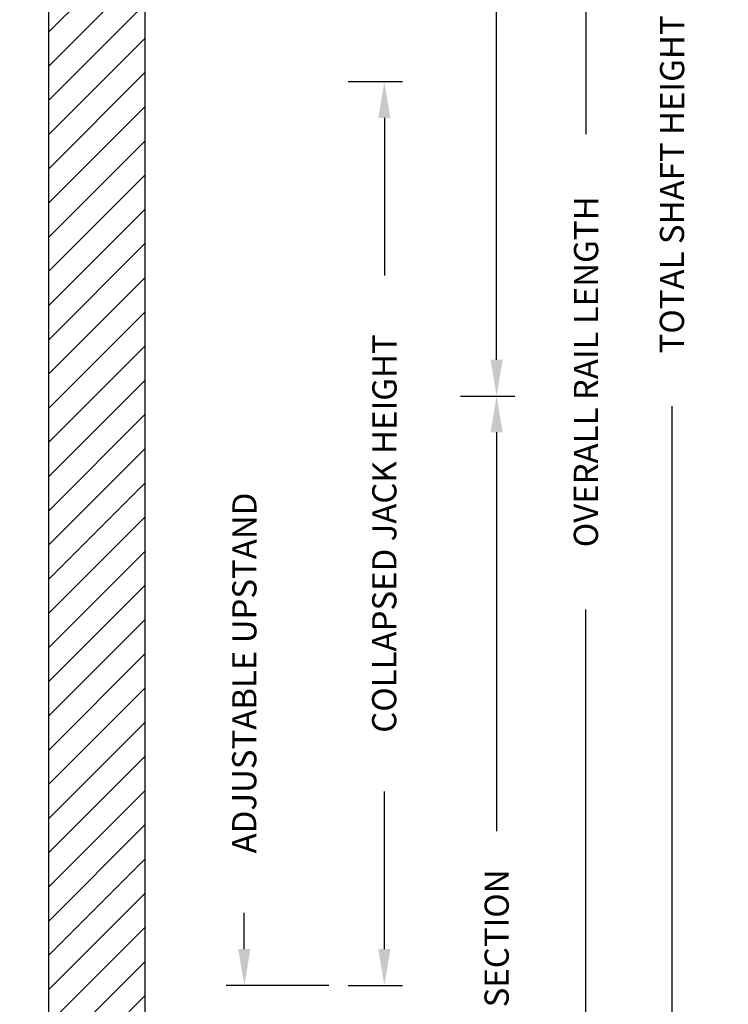
# Model space of a CAD drawing. Units: inches. Extents: x 86 to 847, y 67 to 531.
# Drawn here: x 789 to 847, y 344 to 425 of the extents above; entities that cross this region are included whole.
import ezdxf

# ---------------------------------------------------------------- set-up
doc = ezdxf.new("R2010")
doc.units = ezdxf.units.IN
doc.header["$MEASUREMENT"] = 0
for name, color, linetype in [('CUTLINE', 6, 'Continuous'), ('DIM', 3, 'Continuous'), ('HATCH', 5, 'Continuous')]:
    doc.layers.add(name, color=color, linetype=linetype)
doc.styles.add('PLAN_STYLE', font='TXT.SHX')
doc.dimstyles.new('IMPERIAL_PL', dxfattribs={"dimtxt": 2, "dimasz": 3, "dimexe": 1.5, "dimexo": 1, "dimgap": 1, "dimtad": 0, "dimtih": 1, "dimtoh": 1, "dimdec": 4, "dimzin": 0, "dimdsep": 46, "dimlunit": 5, "dimtxsty": 'PLAN_STYLE', "dimcen": 0.09, "dimadec": 0, "dimazin": 0, "dimtfac": 1, "dimtdec": 4, "dimtofl": 0, "dimtmove": 0, "dimatfit": 3, "dimfxl": 0, "dimfrac": 2, "dimtolj": 1, "dimtzin": 0, "dimarcsym": 0})

# ---------------------------------------------------------------- blocks, each defined once
blk = doc.blocks.new('*D101')
at = {"layer": 'DEFPOINTS', "color": 0}
for p in [(824.068, 394.255), (828.068, 394.255), (824.068, 298.255)]:
    blk.add_point(p, dxfattribs=at)
at = {"layer": 'DIM', "color": 0, "lineweight": -2}
for p, q in [((825.068, 394.255), (829.568, 394.255)), ((828.068, 391.255), (828.068, 358.255)), ((828.068, 301.255), (828.068, 334.255)), ((825.068, 298.255), (829.568, 298.255))]:
    blk.add_line(p, q, dxfattribs=at)
at = {"layer": 'DIM', "color": 0}
for points in [[(827.568, 391.255), (828.568, 391.255), (828.068, 394.255)], [(827.568, 301.255), (828.568, 301.255), (828.068, 298.255)]]:
    blk.add_solid(points, dxfattribs=at)
at = {"layer": 'DIM', "color": 0, "insert": (828.068, 346.255), "char_height": 2, "attachment_point": 5, "rotation": 89.95437, "style": 'PLAN_STYLE'}
blk.add_mtext('\\A1;RAIL SECTION', dxfattribs=at)
blk = doc.blocks.new('*D102')
at = {"layer": 'DEFPOINTS', "color": 0}
for p in [(821.462, 494.255), (835.462, 494.255), (821.462, 298.255)]:
    blk.add_point(p, dxfattribs=at)
at = {"layer": 'DIM', "color": 0, "lineweight": -2}
for p, q in [((822.462, 494.255), (836.962, 494.255)), ((835.462, 491.255), (835.462, 415.922)), ((835.462, 301.255), (835.462, 376.589)), ((822.462, 298.255), (836.962, 298.255))]:
    blk.add_line(p, q, dxfattribs=at)
at = {"layer": 'DIM', "color": 0}
for points in [[(834.962, 491.255), (835.962, 491.255), (835.462, 494.255)], [(834.962, 301.255), (835.962, 301.255), (835.462, 298.255)]]:
    blk.add_solid(points, dxfattribs=at)
at = {"layer": 'DIM', "color": 0, "insert": (835.462, 396.255), "char_height": 2, "attachment_point": 5, "rotation": 89.95437, "style": 'PLAN_STYLE'}
blk.add_mtext('\\A1;OVERALL RAIL LENGTH', dxfattribs=at)
blk = doc.blocks.new('*D103')
at = {"layer": 'DEFPOINTS', "color": 0}
for p in [(778.578, 525.755), (778.578, 297.755), (842.578, 297.755)]:
    blk.add_point(p, dxfattribs=at)
at = {"layer": 'DIM', "color": 0, "lineweight": -2}
for p, q in [((779.578, 525.755), (844.078, 525.755)), ((842.578, 522.755), (842.578, 430.089)), ((842.578, 300.755), (842.578, 393.422)), ((779.578, 297.755), (844.078, 297.755))]:
    blk.add_line(p, q, dxfattribs=at)
at = {"layer": 'DIM', "color": 0}
for points in [[(842.078, 522.755), (843.078, 522.755), (842.578, 525.755)], [(842.078, 300.755), (843.078, 300.755), (842.578, 297.755)]]:
    blk.add_solid(points, dxfattribs=at)
at = {"layer": 'DIM', "color": 0, "insert": (842.578, 411.755), "char_height": 2, "attachment_point": 5, "rotation": 89.95437, "style": 'PLAN_STYLE'}
blk.add_mtext('\\A1;TOTAL SHAFT HEIGHT', dxfattribs=at)
blk = doc.blocks.new('*D107')
at = {"layer": 'DEFPOINTS', "color": 0}
for p in [(824.068, 494.255), (828.068, 494.255), (824.068, 394.255)]:
    blk.add_point(p, dxfattribs=at)
at = {"layer": 'DIM', "color": 0, "lineweight": -2}
for p, q in [((825.068, 494.255), (829.568, 494.255)), ((828.068, 491.255), (828.068, 456.255)), ((828.068, 397.255), (828.068, 432.255)), ((825.068, 394.255), (829.568, 394.255))]:
    blk.add_line(p, q, dxfattribs=at)
at = {"layer": 'DIM', "color": 0}
for points in [[(827.568, 491.255), (828.568, 491.255), (828.068, 494.255)], [(827.568, 397.255), (828.568, 397.255), (828.068, 394.255)]]:
    blk.add_solid(points, dxfattribs=at)
at = {"layer": 'DIM', "color": 0, "insert": (828.068, 444.255), "char_height": 2, "attachment_point": 5, "rotation": 89.95437, "style": 'PLAN_STYLE'}
blk.add_mtext('\\A1;RAIL SECTION', dxfattribs=at)
blk = doc.blocks.new('*D108')
at = {"layer": 'DEFPOINTS', "color": 0}
for p in [(814.78, 420.255), (818.78, 420.255), (814.78, 345.505)]:
    blk.add_point(p, dxfattribs=at)
at = {"layer": 'DIM', "color": 0, "lineweight": -2}
for p, q in [((815.78, 420.255), (820.28, 420.255)), ((818.78, 417.255), (818.78, 404.214)), ((818.78, 348.505), (818.78, 361.547)), ((815.78, 345.505), (820.28, 345.505))]:
    blk.add_line(p, q, dxfattribs=at)
at = {"layer": 'DIM', "color": 0}
for points in [[(818.28, 417.255), (819.28, 417.255), (818.78, 420.255)], [(818.28, 348.505), (819.28, 348.505), (818.78, 345.505)]]:
    blk.add_solid(points, dxfattribs=at)
at = {"layer": 'DIM', "color": 0, "insert": (818.78, 382.88), "char_height": 2, "attachment_point": 5, "rotation": 89.95437, "style": 'PLAN_STYLE'}
blk.add_mtext('\\A1;COLLAPSED JACK HEIGHT', dxfattribs=at)
blk = doc.blocks.new('*D109')
at = {"layer": 'DEFPOINTS', "color": 0}
for p in [(807.197, 345.505), (815.197, 345.505), (815.197, 340.318)]:
    blk.add_point(p, dxfattribs=at)
at = {"layer": 'DIM', "color": 0, "lineweight": -2}
for p, q in [((807.197, 348.505), (807.197, 351.505)), ((814.197, 345.505), (805.697, 345.505)), ((814.197, 340.318), (805.697, 340.318)), ((807.197, 337.318), (807.197, 334.318))]:
    blk.add_line(p, q, dxfattribs=at)
at = {"layer": 'DIM', "color": 0}
for points in [[(806.697, 348.505), (807.697, 348.505), (807.197, 345.505)], [(806.697, 337.318), (807.697, 337.318), (807.197, 340.318)]]:
    blk.add_solid(points, dxfattribs=at)
at = {"layer": 'DIM', "color": 0, "insert": (807.197, 371.347), "char_height": 2, "attachment_point": 5, "rotation": 89.95437, "style": 'PLAN_STYLE'}
blk.add_mtext('\\A1;ADJUSTABLE UPSTAND', dxfattribs=at)

msp = doc.modelspace()

# ---------------------------------------------------------------- hatches: boundary and pattern name
at = {"layer": 'HATCH'}
h = msp.add_hatch(dxfattribs=at)
h.set_pattern_fill('ANSI31', color=256, scale=16, style=0)
h.set_pattern_definition([(45, (1164.248, 415.7552), (-1.414214, 1.414214), [])])
h.paths.add_polyline_path([(790.99793, 305.75518), (798.99793, 305.75518), (798.99793, 525.75518), (790.99793, 525.75518)])

# ---------------------------------------------------------------- linework, layer by layer
at = {"layer": 'CUTLINE'}
msp.add_lwpolyline([(790.99793, 305.75518), (798.99793, 305.75518), (798.99793, 525.75518), (790.99793, 525.75518)], close=True, dxfattribs=at)
msp.add_lwpolyline([(790.99793, 305.75518), (798.99793, 305.75518), (798.99793, 525.75518), (790.99793, 525.75518)], close=True, dxfattribs=at)

# ---------------------------------------------------------------- dimensions: what is measured, and where the dimension line sits
at = {"layer": 'DIM'}
for p1, p2, distance, text, picture, middle in [((778.57802, 525.75518), (778.57802, 297.75518), 64, 'TOTAL SHAFT HEIGHT', '*D103', (842.57802, 411.75518)), ((821.462, 298.25518), (821.462, 494.25518), -14, 'OVERALL RAIL LENGTH', '*D102', (835.462, 396.25518)), ((824.06847, 394.25518), (824.06847, 494.25518), -4, 'RAIL SECTION', '*D107', (828.06847, 444.25518)), ((814.7805, 345.50518), (814.7805, 420.25518), -4, 'COLLAPSED JACK HEIGHT', '*D108', (818.7805, 382.88018)), ((824.06847, 298.25518), (824.06847, 394.25518), -4, 'RAIL SECTION', '*D101', (828.06847, 346.25518))]:
    dim = msp.add_aligned_dim(p1=p1, p2=p2, distance=distance, text=text, dimstyle='IMPERIAL_PL', override={"dimpost": '"'}, dxfattribs=at)
    dim.commit()
    dim.dimension.update_dxf_attribs({"geometry": picture, "text_midpoint": middle, "text_rotation": 89.9543738})
dim = msp.add_linear_dim(base=(807.19699, 345.50518), p1=(815.19699, 340.31768), p2=(815.19699, 345.50518), angle=90, text='ADJUSTABLE UPSTAND', dimstyle='IMPERIAL_PL', override={"dimpost": '"', "dimtmove": 2}, dxfattribs=at)
dim.commit()
dim.dimension.update_dxf_attribs({"geometry": '*D109', "text_midpoint": (807.19699, 371.34709), "dimtype": 161, "text_rotation": 89.9543738})

doc.saveas('drawing.dxf')
